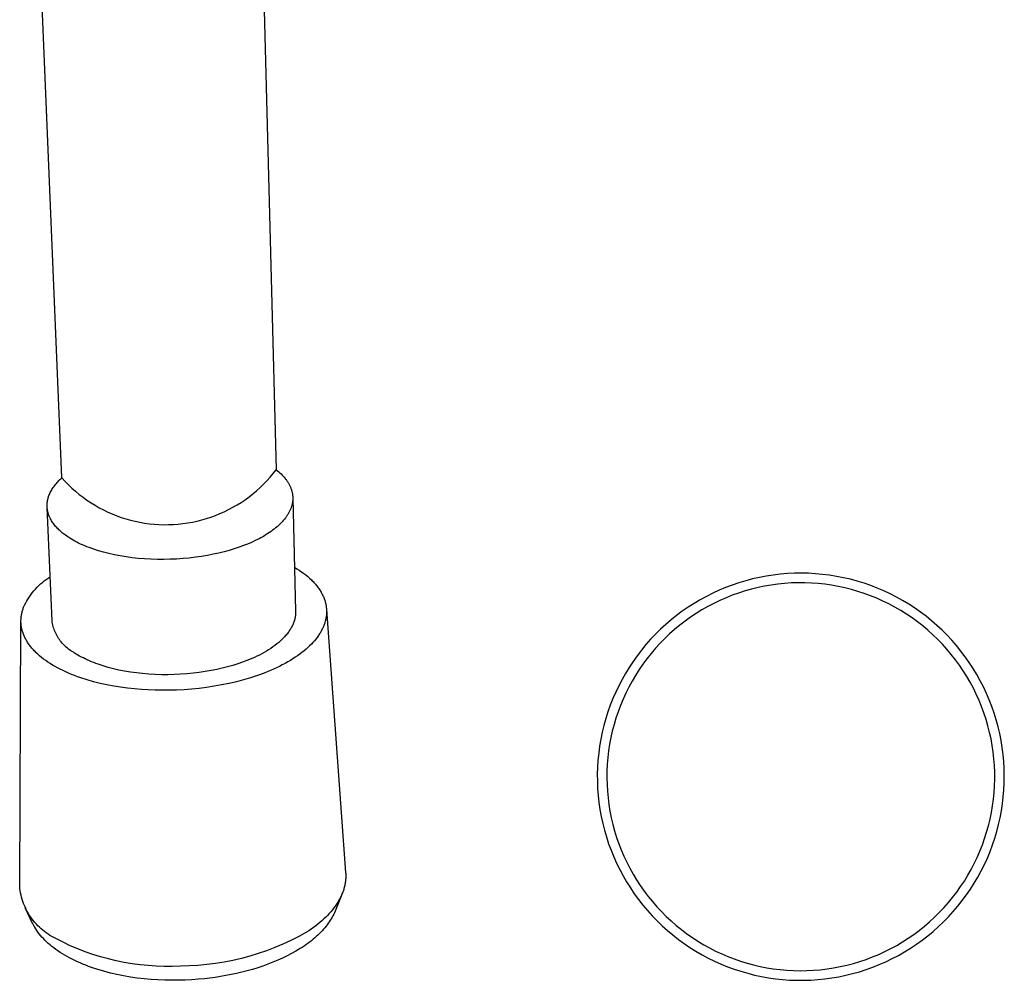
# Model space of a CAD drawing. Units: millimetres. Extents: x -30 to 31, y -133 to 144.
# Drawn here: x -25 to 31, y -133 to -79 of the extents above; entities that cross this region are included whole.
import ezdxf

# ---------------------------------------------------------------- set-up
doc = ezdxf.new("R2010")
doc.units = ezdxf.units.MM
doc.header["$MEASUREMENT"] = 0
doc.layers.add('Default', color=7, linetype='Continuous', true_color=0x000000)

msp = doc.modelspace()

# ---------------------------------------------------------------- linework, layer by layer
at = {"layer": 'Default', "color": 7, "true_color": 0xffffff}
for p, q in [((-11.712, -60.831), (-10.568, -104.303)), ((-22.781, -104.76), (-24.601, -61.205)), ((-10.737, -104.518), (-10.568, -104.303)), ((-10.568, -104.303), (-10.496, -104.36)), ((-10.496, -104.36), (-10.425, -104.42)), ((-23, -104.973), (-22.948, -104.919)), ((-22.948, -104.919), (-22.894, -104.866)), ((-22.894, -104.866), (-22.838, -104.813)), ((-22.838, -104.813), (-22.781, -104.76)), ((-22.781, -104.76), (-22.596, -104.963)), ((-11.288, -105.128), (-11.098, -104.931)), ((-11.098, -104.931), (-10.914, -104.728)), ((-10.914, -104.728), (-10.737, -104.518)), ((-10.425, -104.42), (-10.357, -104.48)), ((-10.357, -104.48), (-10.291, -104.541)), ((-10.291, -104.541), (-10.227, -104.604)), ((-10.227, -104.604), (-10.167, -104.668)), ((-10.167, -104.668), (-10.109, -104.733)), ((-10.109, -104.733), (-10.054, -104.799)), ((-10.054, -104.799), (-10.027, -104.832)), ((-10.027, -104.832), (-10.001, -104.866)), ((-10.001, -104.866), (-9.976, -104.9)), ((-9.976, -104.9), (-9.952, -104.934)), ((-9.952, -104.934), (-9.929, -104.969)), ((-23.412, -105.538), (-23.38, -105.48)), ((-23.38, -105.48), (-23.346, -105.422)), ((-23.346, -105.422), (-23.31, -105.365)), ((-23.31, -105.365), (-23.272, -105.308)), ((-23.272, -105.308), (-23.231, -105.251)), ((-23.231, -105.251), (-23.189, -105.194)), ((-23.189, -105.194), (-23.145, -105.139)), ((-23.145, -105.139), (-23.098, -105.083)), ((-23.098, -105.083), (-23.05, -105.028)), ((-23.05, -105.028), (-23, -104.973)), ((-22.596, -104.963), (-22.405, -105.159)), ((-22.405, -105.159), (-22.206, -105.348)), ((-22.206, -105.348), (-22.001, -105.53)), ((-11.9, -105.677), (-11.69, -105.501)), ((-11.69, -105.501), (-11.486, -105.318)), ((-11.486, -105.318), (-11.288, -105.128)), ((-9.929, -104.969), (-9.906, -105.003)), ((-9.906, -105.003), (-9.884, -105.038)), ((-9.884, -105.038), (-9.863, -105.073)), ((-9.863, -105.073), (-9.843, -105.109)), ((-9.843, -105.109), (-9.823, -105.144)), ((-9.823, -105.144), (-9.805, -105.18)), ((-9.805, -105.18), (-9.787, -105.216)), ((-9.787, -105.216), (-9.77, -105.252)), ((-9.77, -105.252), (-9.754, -105.289)), ((-9.754, -105.289), (-9.739, -105.325)), ((-9.739, -105.325), (-9.725, -105.362)), ((-9.725, -105.362), (-9.711, -105.399)), ((-9.711, -105.399), (-9.699, -105.436)), ((-9.699, -105.436), (-9.687, -105.473)), ((-9.687, -105.473), (-9.676, -105.511)), ((-9.676, -105.511), (-9.667, -105.548)), ((-23.604, -106.097), (-23.599, -106.068)), ((-23.599, -106.068), (-23.593, -106.038)), ((-23.593, -106.038), (-23.587, -106.009)), ((-23.587, -106.009), (-23.58, -105.979)), ((-23.58, -105.979), (-23.573, -105.949)), ((-23.573, -105.949), (-23.565, -105.92)), ((-23.565, -105.92), (-23.557, -105.89)), ((-23.557, -105.89), (-23.548, -105.861)), ((-23.548, -105.861), (-23.538, -105.831)), ((-23.538, -105.831), (-23.517, -105.772)), ((-23.517, -105.772), (-23.494, -105.713)), ((-23.494, -105.713), (-23.469, -105.655)), ((-23.469, -105.655), (-23.442, -105.596)), ((-23.442, -105.596), (-23.412, -105.538)), ((-22.001, -105.53), (-21.79, -105.704)), ((-21.79, -105.704), (-21.573, -105.872)), ((-21.573, -105.872), (-21.351, -106.032)), ((-21.351, -106.032), (-21.122, -106.184)), ((-12.565, -106.16), (-12.338, -106.007)), ((-12.338, -106.007), (-12.116, -105.846)), ((-12.116, -105.846), (-11.9, -105.677)), ((-9.667, -105.548), (-9.658, -105.586)), ((-9.658, -105.586), (-9.65, -105.624)), ((-9.65, -105.624), (-9.643, -105.662)), ((-9.643, -105.662), (-9.637, -105.7)), ((-9.637, -105.7), (-9.632, -105.738)), ((-9.632, -105.738), (-9.628, -105.776)), ((-9.627, -106.047), (-9.631, -106.086)), ((-9.628, -105.776), (-9.625, -105.815)), ((-9.624, -106.008), (-9.627, -106.047)), ((-9.625, -105.815), (-9.623, -105.853)), ((-9.622, -105.969), (-9.624, -106.008)), ((-9.623, -105.853), (-9.622, -105.892)), ((-9.622, -105.892), (-9.622, -105.931)), ((-9.622, -105.931), (-9.622, -105.969)), ((-9.621, -105.901), (-9.459, -112.363)), ((-23.624, -106.334), (-23.623, -106.304)), ((-23.623, -106.363), (-23.624, -106.334)), ((-23.623, -106.304), (-23.622, -106.275)), ((-23.623, -106.393), (-23.623, -106.363)), ((-23.622, -106.422), (-23.623, -106.393)), ((-23.622, -106.275), (-23.62, -106.245)), ((-23.62, -106.451), (-23.622, -106.422)), ((-23.62, -106.245), (-23.618, -106.216)), ((-23.617, -106.481), (-23.62, -106.451)), ((-23.343, -112.905), (-23.62, -106.461)), ((-23.618, -106.216), (-23.615, -106.186)), ((-23.614, -106.51), (-23.617, -106.481)), ((-23.615, -106.186), (-23.612, -106.157)), ((-23.611, -106.539), (-23.614, -106.51)), ((-23.612, -106.157), (-23.608, -106.127)), ((-23.607, -106.568), (-23.611, -106.539)), ((-23.608, -106.127), (-23.604, -106.097)), ((-23.602, -106.597), (-23.607, -106.568)), ((-23.597, -106.626), (-23.602, -106.597)), ((-23.592, -106.655), (-23.597, -106.626)), ((-21.122, -106.184), (-20.889, -106.327)), ((-20.889, -106.327), (-20.651, -106.463)), ((-20.651, -106.463), (-20.408, -106.591)), ((-20.408, -106.591), (-20.162, -106.71)), ((-13.523, -106.691), (-13.277, -106.571)), ((-13.277, -106.571), (-13.035, -106.442)), ((-13.035, -106.442), (-12.797, -106.305)), ((-12.797, -106.305), (-12.565, -106.16)), ((-9.786, -106.63), (-9.805, -106.668)), ((-9.769, -106.591), (-9.786, -106.63)), ((-9.752, -106.553), (-9.769, -106.591)), ((-9.737, -106.514), (-9.752, -106.553)), ((-9.722, -106.475), (-9.737, -106.514)), ((-9.709, -106.436), (-9.722, -106.475)), ((-9.696, -106.397), (-9.709, -106.436)), ((-9.684, -106.358), (-9.696, -106.397)), ((-9.674, -106.319), (-9.684, -106.358)), ((-9.664, -106.28), (-9.674, -106.319)), ((-9.655, -106.241), (-9.664, -106.28)), ((-9.648, -106.203), (-9.655, -106.241)), ((-9.641, -106.164), (-9.648, -106.203)), ((-9.635, -106.125), (-9.641, -106.164)), ((-9.631, -106.086), (-9.635, -106.125)), ((-23.585, -106.684), (-23.592, -106.655)), ((-23.579, -106.713), (-23.585, -106.684)), ((-23.571, -106.741), (-23.579, -106.713)), ((-23.563, -106.77), (-23.571, -106.741)), ((-23.555, -106.798), (-23.563, -106.77)), ((-23.546, -106.827), (-23.555, -106.798)), ((-23.537, -106.855), (-23.546, -106.827)), ((-23.527, -106.883), (-23.537, -106.855)), ((-23.505, -106.94), (-23.527, -106.883)), ((-23.481, -106.995), (-23.505, -106.94)), ((-23.456, -107.051), (-23.481, -106.995)), ((-23.428, -107.106), (-23.456, -107.051)), ((-23.399, -107.16), (-23.428, -107.106)), ((-23.367, -107.214), (-23.399, -107.16)), ((-20.162, -106.71), (-19.911, -106.82)), ((-19.911, -106.82), (-19.656, -106.921)), ((-19.656, -106.921), (-19.398, -107.014)), ((-19.398, -107.014), (-19.137, -107.097)), ((-19.137, -107.097), (-18.873, -107.172)), ((-18.873, -107.172), (-18.607, -107.237)), ((-15.074, -107.227), (-14.809, -107.161)), ((-14.809, -107.161), (-14.545, -107.085)), ((-14.545, -107.085), (-14.285, -107)), ((-14.285, -107), (-14.027, -106.906)), ((-14.027, -106.906), (-13.773, -106.803)), ((-13.773, -106.803), (-13.523, -106.691)), ((-10.16, -107.195), (-10.225, -107.267)), ((-10.099, -107.121), (-10.16, -107.195)), ((-10.041, -107.047), (-10.099, -107.121)), ((-10.013, -107.01), (-10.041, -107.047)), ((-9.986, -106.973), (-10.013, -107.01)), ((-9.96, -106.935), (-9.986, -106.973)), ((-9.935, -106.897), (-9.96, -106.935)), ((-9.911, -106.859), (-9.935, -106.897)), ((-9.888, -106.821), (-9.911, -106.859)), ((-9.866, -106.783), (-9.888, -106.821)), ((-9.844, -106.745), (-9.866, -106.783)), ((-9.824, -106.707), (-9.844, -106.745)), ((-9.805, -106.668), (-9.824, -106.707)), ((-23.334, -107.267), (-23.367, -107.214)), ((-23.298, -107.32), (-23.334, -107.267)), ((-23.261, -107.373), (-23.298, -107.32)), ((-23.222, -107.424), (-23.261, -107.373)), ((-23.181, -107.475), (-23.222, -107.424)), ((-23.139, -107.526), (-23.181, -107.475)), ((-23.095, -107.576), (-23.139, -107.526)), ((-23.049, -107.625), (-23.095, -107.576)), ((-23.002, -107.674), (-23.049, -107.625)), ((-22.953, -107.722), (-23.002, -107.674)), ((-22.902, -107.769), (-22.953, -107.722)), ((-18.607, -107.237), (-18.339, -107.293)), ((-18.339, -107.293), (-18.069, -107.34)), ((-18.069, -107.34), (-17.797, -107.377)), ((-17.797, -107.377), (-17.525, -107.405)), ((-17.525, -107.405), (-17.251, -107.423)), ((-17.251, -107.423), (-16.977, -107.432)), ((-16.977, -107.432), (-16.703, -107.431)), ((-16.703, -107.431), (-16.429, -107.421)), ((-16.429, -107.421), (-16.156, -107.401)), ((-16.156, -107.401), (-15.883, -107.372)), ((-15.883, -107.372), (-15.612, -107.333)), ((-15.612, -107.333), (-15.342, -107.285)), ((-15.342, -107.285), (-15.074, -107.227)), ((-10.768, -107.749), (-10.856, -107.813)), ((-10.681, -107.683), (-10.768, -107.749)), ((-10.598, -107.616), (-10.681, -107.683)), ((-10.517, -107.548), (-10.598, -107.616)), ((-10.44, -107.48), (-10.517, -107.548)), ((-10.365, -107.41), (-10.44, -107.48)), ((-10.294, -107.339), (-10.365, -107.41)), ((-10.225, -107.267), (-10.294, -107.339)), ((-22.851, -107.816), (-22.902, -107.769)), ((-22.797, -107.862), (-22.851, -107.816)), ((-22.743, -107.907), (-22.797, -107.862)), ((-22.687, -107.951), (-22.743, -107.907)), ((-22.63, -107.995), (-22.687, -107.951)), ((-22.571, -108.038), (-22.63, -107.995)), ((-22.451, -108.122), (-22.571, -108.038)), ((-22.326, -108.203), (-22.451, -108.122)), ((-22.234, -108.26), (-22.326, -108.203)), ((-22.137, -108.316), (-22.234, -108.26)), ((-22.037, -108.371), (-22.137, -108.316)), ((-11.542, -108.23), (-11.756, -108.337)), ((-11.438, -108.175), (-11.542, -108.23)), ((-11.336, -108.118), (-11.438, -108.175)), ((-11.236, -108.059), (-11.336, -108.118)), ((-11.138, -108), (-11.236, -108.059)), ((-11.042, -107.939), (-11.138, -108)), ((-10.948, -107.877), (-11.042, -107.939)), ((-10.856, -107.813), (-10.948, -107.877)), ((-21.934, -108.426), (-22.037, -108.371)), ((-21.826, -108.48), (-21.934, -108.426)), ((-21.715, -108.533), (-21.826, -108.48)), ((-21.6, -108.585), (-21.715, -108.533)), ((-21.481, -108.636), (-21.6, -108.585)), ((-21.359, -108.686), (-21.481, -108.636)), ((-21.233, -108.735), (-21.359, -108.686)), ((-20.97, -108.83), (-21.233, -108.735)), ((-20.693, -108.919), (-20.97, -108.83)), ((-12.955, -108.809), (-13.238, -108.895)), ((-12.685, -108.719), (-12.955, -108.809)), ((-12.427, -108.625), (-12.685, -108.719)), ((-12.199, -108.535), (-12.427, -108.625)), ((-11.975, -108.439), (-12.199, -108.535)), ((-11.756, -108.337), (-11.975, -108.439)), ((-20.402, -109.002), (-20.693, -108.919)), ((-20.099, -109.079), (-20.402, -109.002)), ((-19.784, -109.149), (-20.099, -109.079)), ((-19.458, -109.211), (-19.784, -109.149)), ((-19.122, -109.266), (-19.458, -109.211)), ((-18.778, -109.312), (-19.122, -109.266)), ((-18.426, -109.35), (-18.778, -109.312)), ((-18.068, -109.379), (-18.426, -109.35)), ((-17.705, -109.399), (-18.068, -109.379)), ((-17.34, -109.41), (-17.705, -109.399)), ((-16.973, -109.412), (-17.34, -109.41)), ((-16.606, -109.405), (-16.973, -109.412)), ((-16.241, -109.389), (-16.606, -109.405)), ((-15.878, -109.365), (-16.241, -109.389)), ((-15.52, -109.332), (-15.878, -109.365)), ((-15.168, -109.29), (-15.52, -109.332)), ((-14.823, -109.241), (-15.168, -109.29)), ((-14.486, -109.185), (-14.823, -109.241)), ((-14.158, -109.121), (-14.486, -109.185)), ((-13.84, -109.052), (-14.158, -109.121)), ((-13.533, -108.976), (-13.84, -109.052)), ((-13.238, -108.895), (-13.533, -108.976)), ((-9.522, -109.859), (-9.384, -109.943)), ((-9.384, -109.943), (-9.251, -110.029)), ((-23.789, -110.633), (-23.679, -110.55)), ((-23.679, -110.55), (-23.566, -110.471)), ((-23.566, -110.471), (-23.451, -110.396)), ((-9.251, -110.029), (-9.123, -110.116)), ((-9.123, -110.116), (-9, -110.206)), ((-9, -110.206), (-8.882, -110.297)), ((-8.882, -110.297), (-8.77, -110.39)), ((-8.77, -110.39), (-8.662, -110.484)), ((-8.662, -110.484), (-8.561, -110.579)), ((16.584, -110.527), (16.195, -110.629)), ((16.977, -110.438), (16.584, -110.527)), ((17.372, -110.363), (16.977, -110.438)), ((17.77, -110.302), (17.372, -110.363)), ((18.17, -110.254), (17.77, -110.302)), ((18.572, -110.221), (18.17, -110.254)), ((18.974, -110.201), (18.572, -110.221)), ((19.376, -110.195), (18.974, -110.201)), ((19.779, -110.204), (19.376, -110.195)), ((20.181, -110.226), (19.779, -110.204)), ((20.582, -110.262), (20.181, -110.226)), ((20.982, -110.312), (20.582, -110.262)), ((21.379, -110.376), (20.982, -110.312)), ((21.774, -110.454), (21.379, -110.376)), ((22.166, -110.546), (21.774, -110.454)), ((22.555, -110.651), (22.166, -110.546)), ((-24.381, -111.206), (-24.291, -111.102)), ((-24.291, -111.102), (-24.197, -111.001)), ((-24.197, -111.001), (-24.1, -110.904)), ((-24.1, -110.904), (-23.999, -110.81)), ((-23.999, -110.81), (-23.895, -110.72)), ((-23.895, -110.72), (-23.789, -110.633)), ((-8.561, -110.579), (-8.512, -110.627)), ((-8.512, -110.627), (-8.465, -110.676)), ((-8.465, -110.676), (-8.419, -110.725)), ((-8.419, -110.725), (-8.374, -110.774)), ((-8.374, -110.774), (-8.331, -110.823)), ((-8.331, -110.823), (-8.289, -110.872)), ((-8.289, -110.872), (-8.249, -110.922)), ((-8.249, -110.922), (-8.21, -110.972)), ((-8.21, -110.972), (-8.173, -111.022)), ((-8.173, -111.022), (-8.137, -111.073)), ((-8.137, -111.073), (-8.102, -111.123)), ((-8.102, -111.123), (-8.069, -111.174)), ((15.051, -111.016), (14.679, -111.172)), ((15.428, -110.874), (15.051, -111.016)), ((15.809, -110.745), (15.428, -110.874)), ((16.195, -110.629), (15.809, -110.745)), ((16.528, -111.104), (16.158, -111.208)), ((16.9, -111.013), (16.528, -111.104)), ((17.276, -110.935), (16.9, -111.013)), ((17.654, -110.87), (17.276, -110.935)), ((18.035, -110.818), (17.654, -110.87)), ((18.416, -110.78), (18.035, -110.818)), ((18.799, -110.754), (18.416, -110.78)), ((19.183, -110.742), (18.799, -110.754)), ((19.566, -110.744), (19.183, -110.742)), ((19.95, -110.758), (19.566, -110.744)), ((20.333, -110.786), (19.95, -110.758)), ((20.714, -110.827), (20.333, -110.786)), ((21.094, -110.882), (20.714, -110.827)), ((21.472, -110.949), (21.094, -110.882)), ((21.847, -111.03), (21.472, -110.949)), ((22.219, -111.123), (21.847, -111.03)), ((22.587, -111.23), (22.219, -111.123)), ((22.94, -110.769), (22.555, -110.651)), ((23.32, -110.901), (22.94, -110.769)), ((23.696, -111.045), (23.32, -110.901)), ((24.067, -111.203), (23.696, -111.045)), ((-24.775, -111.768), (-24.705, -111.65)), ((-24.705, -111.65), (-24.629, -111.535)), ((-24.629, -111.535), (-24.551, -111.422)), ((-24.551, -111.422), (-24.468, -111.313)), ((-24.468, -111.313), (-24.381, -111.206)), ((-8.069, -111.174), (-8.038, -111.225)), ((-8.038, -111.225), (-8.008, -111.275)), ((-8.008, -111.275), (-7.979, -111.327)), ((-7.979, -111.327), (-7.951, -111.378)), ((-7.951, -111.378), (-7.926, -111.429)), ((-7.926, -111.429), (-7.901, -111.48)), ((-7.901, -111.48), (-7.878, -111.532)), ((-7.878, -111.532), (-7.856, -111.583)), ((-7.856, -111.583), (-7.836, -111.634)), ((-7.836, -111.634), (-7.817, -111.686)), ((-7.817, -111.686), (-7.8, -111.737)), ((13.954, -111.52), (13.6, -111.714)), ((14.314, -111.34), (13.954, -111.52)), ((14.679, -111.172), (14.314, -111.34)), ((15.075, -111.596), (14.724, -111.75)), ((15.432, -111.454), (15.075, -111.596)), ((15.793, -111.325), (15.432, -111.454)), ((16.158, -111.208), (15.793, -111.325)), ((22.952, -111.349), (22.587, -111.23)), ((23.313, -111.481), (22.952, -111.349)), ((23.668, -111.625), (23.313, -111.481)), ((24.019, -111.781), (23.668, -111.625)), ((24.431, -111.374), (24.067, -111.203)), ((24.79, -111.557), (24.431, -111.374)), ((25.142, -111.752), (24.79, -111.557)), ((-25.012, -112.275), (-24.997, -112.229)), ((-24.997, -112.229), (-24.981, -112.182)), ((-24.981, -112.182), (-24.963, -112.136)), ((-24.963, -112.136), (-24.905, -112.011)), ((-24.905, -112.011), (-24.842, -111.889)), ((-24.842, -111.889), (-24.775, -111.768)), ((-7.8, -111.737), (-7.784, -111.789)), ((-7.784, -111.789), (-7.769, -111.84)), ((-7.769, -111.84), (-7.756, -111.892)), ((-7.756, -111.892), (-7.744, -111.943)), ((-7.744, -111.943), (-7.733, -111.994)), ((-7.733, -111.994), (-7.724, -112.046)), ((-7.724, -112.046), (-7.716, -112.097)), ((-7.716, -112.097), (-7.71, -112.148)), ((-7.71, -112.148), (-7.705, -112.199)), ((-7.705, -112.199), (-7.701, -112.25)), ((12.915, -112.136), (12.583, -112.365)), ((13.254, -111.919), (12.915, -112.136)), ((13.6, -111.714), (13.254, -111.919)), ((14.038, -112.095), (13.704, -112.284)), ((14.378, -111.916), (14.038, -112.095)), ((14.724, -111.75), (14.378, -111.916)), ((24.363, -111.95), (24.019, -111.781)), ((24.702, -112.13), (24.363, -111.95)), ((25.034, -112.322), (24.702, -112.13)), ((25.487, -111.96), (25.142, -111.752)), ((25.825, -112.179), (25.487, -111.96)), ((26.155, -112.41), (25.825, -112.179)), ((-25.114, -112.856), (-25.112, -112.807)), ((-25.112, -112.807), (-25.108, -112.757)), ((-25.108, -112.757), (-25.104, -112.708)), ((-25.104, -112.708), (-25.098, -112.659)), ((-25.098, -112.659), (-25.091, -112.61)), ((-25.091, -112.61), (-25.083, -112.562)), ((-25.083, -112.562), (-25.074, -112.513)), ((-25.074, -112.513), (-25.064, -112.465)), ((-25.064, -112.465), (-25.053, -112.418)), ((-25.053, -112.418), (-25.04, -112.37)), ((-25.04, -112.37), (-25.027, -112.323)), ((-25.027, -112.323), (-25.012, -112.275)), ((-9.5, -112.773), (-9.513, -112.824)), ((-9.489, -112.721), (-9.5, -112.773)), ((-9.48, -112.67), (-9.489, -112.721)), ((-9.473, -112.619), (-9.48, -112.67)), ((-9.467, -112.567), (-9.473, -112.619)), ((-9.462, -112.516), (-9.467, -112.567)), ((-9.459, -112.465), (-9.462, -112.516)), ((-9.459, -112.363), (-9.458, -112.414)), ((-9.458, -112.414), (-9.459, -112.465)), ((-7.739, -112.799), (-7.75, -112.848)), ((-7.73, -112.75), (-7.739, -112.799)), ((-7.722, -112.701), (-7.73, -112.75)), ((-7.714, -112.652), (-7.722, -112.701)), ((-7.708, -112.602), (-7.714, -112.652)), ((-7.704, -112.552), (-7.708, -112.602)), ((-7.7, -112.502), (-7.704, -112.552)), ((-7.701, -112.25), (-7.698, -112.301)), ((-7.698, -112.452), (-7.7, -112.502)), ((-7.699, -112.271), (-6.607, -127.26)), ((-7.698, -112.301), (-7.697, -112.351)), ((-7.697, -112.402), (-7.698, -112.452)), ((-7.697, -112.351), (-7.697, -112.402)), ((12.26, -112.605), (11.945, -112.856)), ((12.583, -112.365), (12.26, -112.605)), ((13.058, -112.698), (12.746, -112.921)), ((13.378, -112.486), (13.058, -112.698)), ((13.704, -112.284), (13.378, -112.486)), ((25.36, -112.526), (25.034, -112.322)), ((25.678, -112.74), (25.36, -112.526)), ((25.988, -112.966), (25.678, -112.74)), ((26.476, -112.652), (26.155, -112.41)), ((26.789, -112.906), (26.476, -112.652)), ((-25.187, -128.04), (-25.115, -112.956)), ((-25.115, -112.906), (-25.114, -112.856)), ((-25.115, -112.956), (-25.115, -112.906)), ((-25.113, -113.006), (-25.115, -112.956)), ((-25.111, -113.056), (-25.113, -113.006)), ((-25.107, -113.106), (-25.111, -113.056)), ((-25.102, -113.157), (-25.107, -113.106)), ((-25.095, -113.207), (-25.102, -113.157)), ((-25.087, -113.258), (-25.095, -113.207)), ((-25.078, -113.309), (-25.087, -113.258)), ((-25.068, -113.359), (-25.078, -113.309)), ((-25.056, -113.41), (-25.068, -113.359)), ((-23.331, -112.988), (-23.343, -112.905)), ((-23.315, -113.069), (-23.331, -112.988)), ((-23.297, -113.151), (-23.315, -113.069)), ((-23.276, -113.231), (-23.297, -113.151)), ((-23.253, -113.311), (-23.276, -113.231)), ((-23.227, -113.39), (-23.253, -113.311)), ((-9.725, -113.333), (-9.754, -113.383)), ((-9.696, -113.282), (-9.725, -113.333)), ((-9.67, -113.232), (-9.696, -113.282)), ((-9.644, -113.181), (-9.67, -113.232)), ((-9.621, -113.131), (-9.644, -113.181)), ((-9.599, -113.08), (-9.621, -113.131)), ((-9.578, -113.029), (-9.599, -113.08)), ((-9.559, -112.978), (-9.578, -113.029)), ((-9.542, -112.927), (-9.559, -112.978)), ((-9.527, -112.875), (-9.542, -112.927)), ((-9.513, -112.824), (-9.527, -112.875)), ((-7.937, -113.371), (-7.961, -113.418)), ((-7.914, -113.323), (-7.937, -113.371)), ((-7.892, -113.275), (-7.914, -113.323)), ((-7.872, -113.228), (-7.892, -113.275)), ((-7.853, -113.181), (-7.872, -113.228)), ((-7.835, -113.133), (-7.853, -113.181)), ((-7.818, -113.086), (-7.835, -113.133)), ((-7.803, -113.04), (-7.818, -113.086)), ((-7.788, -112.993), (-7.803, -113.04)), ((-7.774, -112.945), (-7.788, -112.993)), ((-7.762, -112.897), (-7.774, -112.945)), ((-7.75, -112.848), (-7.762, -112.897)), ((11.64, -113.118), (11.343, -113.39)), ((11.945, -112.856), (11.64, -113.118)), ((12.442, -113.156), (12.147, -113.4)), ((12.746, -112.921), (12.442, -113.156)), ((26.291, -113.202), (25.988, -112.966)), ((26.585, -113.448), (26.291, -113.202)), ((27.093, -113.169), (26.789, -112.906)), ((27.388, -113.444), (27.093, -113.169)), ((-25.043, -113.461), (-25.056, -113.41)), ((-25.029, -113.512), (-25.043, -113.461)), ((-25.013, -113.563), (-25.029, -113.512)), ((-24.996, -113.614), (-25.013, -113.563)), ((-24.977, -113.665), (-24.996, -113.614)), ((-24.957, -113.716), (-24.977, -113.665)), ((-24.936, -113.767), (-24.957, -113.716)), ((-24.913, -113.818), (-24.936, -113.767)), ((-24.889, -113.869), (-24.913, -113.818)), ((-24.864, -113.919), (-24.889, -113.869)), ((-24.837, -113.97), (-24.864, -113.919)), ((-23.198, -113.468), (-23.227, -113.39)), ((-23.166, -113.545), (-23.198, -113.468)), ((-23.132, -113.621), (-23.166, -113.545)), ((-23.095, -113.696), (-23.132, -113.621)), ((-23.056, -113.769), (-23.095, -113.696)), ((-23.014, -113.842), (-23.056, -113.769)), ((-22.97, -113.912), (-23.014, -113.842)), ((-22.923, -113.981), (-22.97, -113.912)), ((-10.179, -113.915), (-10.225, -113.961)), ((-10.133, -113.868), (-10.179, -113.915)), ((-10.089, -113.821), (-10.133, -113.868)), ((-10.046, -113.774), (-10.089, -113.821)), ((-10.005, -113.726), (-10.046, -113.774)), ((-9.965, -113.678), (-10.005, -113.726)), ((-9.926, -113.629), (-9.965, -113.678)), ((-9.889, -113.58), (-9.926, -113.629)), ((-9.853, -113.531), (-9.889, -113.58)), ((-9.819, -113.482), (-9.853, -113.531)), ((-9.786, -113.433), (-9.819, -113.482)), ((-9.754, -113.383), (-9.786, -113.433)), ((-8.233, -113.852), (-8.307, -113.949)), ((-8.197, -113.804), (-8.233, -113.852)), ((-8.163, -113.755), (-8.197, -113.804)), ((-8.13, -113.707), (-8.163, -113.755)), ((-8.099, -113.659), (-8.13, -113.707)), ((-8.069, -113.611), (-8.099, -113.659)), ((-8.04, -113.562), (-8.069, -113.611)), ((-8.012, -113.514), (-8.04, -113.562)), ((-7.986, -113.466), (-8.012, -113.514)), ((-7.961, -113.418), (-7.986, -113.466)), ((11.056, -113.673), (10.779, -113.965)), ((11.343, -113.39), (11.056, -113.673)), ((11.581, -113.919), (11.313, -114.193)), ((11.859, -113.655), (11.581, -113.919)), ((12.147, -113.4), (11.859, -113.655)), ((26.87, -113.705), (26.585, -113.448)), ((27.146, -113.971), (26.87, -113.705)), ((27.673, -113.728), (27.388, -113.444)), ((27.948, -114.022), (27.673, -113.728)), ((-24.808, -114.021), (-24.837, -113.97)), ((-24.779, -114.071), (-24.808, -114.021)), ((-24.748, -114.122), (-24.779, -114.071)), ((-24.715, -114.172), (-24.748, -114.122)), ((-24.681, -114.222), (-24.715, -114.172)), ((-24.646, -114.272), (-24.681, -114.222)), ((-24.609, -114.322), (-24.646, -114.272)), ((-24.57, -114.372), (-24.609, -114.322)), ((-24.531, -114.421), (-24.57, -114.372)), ((-24.49, -114.47), (-24.531, -114.421)), ((-24.447, -114.519), (-24.49, -114.47)), ((-22.874, -114.049), (-22.923, -113.981)), ((-22.823, -114.114), (-22.874, -114.049)), ((-22.769, -114.178), (-22.823, -114.114)), ((-22.714, -114.24), (-22.769, -114.178)), ((-22.656, -114.3), (-22.714, -114.24)), ((-22.597, -114.358), (-22.656, -114.3)), ((-22.535, -114.414), (-22.597, -114.358)), ((-22.471, -114.468), (-22.535, -114.414)), ((-22.406, -114.52), (-22.471, -114.468)), ((-10.878, -114.482), (-11.001, -114.561)), ((-10.758, -114.4), (-10.878, -114.482)), ((-10.643, -114.316), (-10.758, -114.4)), ((-10.532, -114.23), (-10.643, -114.316)), ((-10.425, -114.142), (-10.532, -114.23)), ((-10.323, -114.052), (-10.425, -114.142)), ((-10.225, -113.961), (-10.323, -114.052)), ((-8.76, -114.43), (-8.866, -114.525)), ((-8.659, -114.335), (-8.76, -114.43)), ((-8.563, -114.239), (-8.659, -114.335)), ((-8.472, -114.142), (-8.563, -114.239)), ((-8.387, -114.046), (-8.472, -114.142)), ((-8.307, -113.949), (-8.387, -114.046)), ((10.513, -114.267), (10.257, -114.578)), ((10.779, -113.965), (10.513, -114.267)), ((11.054, -114.476), (10.805, -114.768)), ((11.313, -114.193), (11.054, -114.476)), ((27.413, -114.247), (27.146, -113.971)), ((27.67, -114.532), (27.413, -114.247)), ((28.213, -114.326), (27.948, -114.022)), ((28.467, -114.639), (28.213, -114.326)), ((-24.403, -114.568), (-24.447, -114.519)), ((-24.358, -114.617), (-24.403, -114.568)), ((-24.311, -114.665), (-24.358, -114.617)), ((-24.263, -114.713), (-24.311, -114.665)), ((-24.162, -114.808), (-24.263, -114.713)), ((-24.056, -114.902), (-24.162, -114.808)), ((-23.945, -114.995), (-24.056, -114.902)), ((-23.828, -115.086), (-23.945, -114.995)), ((-22.339, -114.57), (-22.406, -114.52)), ((-22.27, -114.617), (-22.339, -114.57)), ((-22.2, -114.661), (-22.27, -114.617)), ((-22.129, -114.704), (-22.2, -114.661)), ((-22.055, -114.744), (-22.129, -114.704)), ((-21.964, -114.802), (-22.055, -114.744)), ((-21.868, -114.859), (-21.964, -114.802)), ((-21.769, -114.916), (-21.868, -114.859)), ((-21.666, -114.972), (-21.769, -114.916)), ((-21.559, -115.027), (-21.666, -114.972)), ((-21.449, -115.082), (-21.559, -115.027)), ((-11.806, -114.993), (-11.948, -115.056)), ((-11.665, -114.927), (-11.806, -114.993)), ((-11.527, -114.858), (-11.665, -114.927)), ((-11.391, -114.787), (-11.527, -114.858)), ((-11.258, -114.714), (-11.391, -114.787)), ((-11.128, -114.639), (-11.258, -114.714)), ((-11.001, -114.561), (-11.128, -114.639)), ((-9.479, -114.989), (-9.617, -115.078)), ((-9.346, -114.898), (-9.479, -114.989)), ((-9.218, -114.806), (-9.346, -114.898)), ((-9.096, -114.713), (-9.218, -114.806)), ((-8.978, -114.62), (-9.096, -114.713)), ((-8.866, -114.525), (-8.978, -114.62)), ((10.012, -114.897), (9.778, -115.225)), ((10.257, -114.578), (10.012, -114.897)), ((10.805, -114.768), (10.566, -115.068)), ((27.917, -114.825), (27.67, -114.532)), ((28.154, -115.127), (27.917, -114.825)), ((28.709, -114.96), (28.467, -114.639)), ((28.941, -115.289), (28.709, -114.96)), ((-23.706, -115.175), (-23.828, -115.086)), ((-23.579, -115.263), (-23.706, -115.175)), ((-23.447, -115.349), (-23.579, -115.263)), ((-23.31, -115.433), (-23.447, -115.349)), ((-23.169, -115.515), (-23.31, -115.433)), ((-23.023, -115.596), (-23.169, -115.515)), ((-22.872, -115.674), (-23.023, -115.596)), ((-21.335, -115.135), (-21.449, -115.082)), ((-21.217, -115.187), (-21.335, -115.135)), ((-21.095, -115.239), (-21.217, -115.187)), ((-20.97, -115.289), (-21.095, -115.239)), ((-20.842, -115.338), (-20.97, -115.289)), ((-20.71, -115.386), (-20.842, -115.338)), ((-20.435, -115.477), (-20.71, -115.386)), ((-20.147, -115.562), (-20.435, -115.477)), ((-19.846, -115.641), (-20.147, -115.562)), ((-13.639, -115.613), (-13.954, -115.685)), ((-13.335, -115.536), (-13.639, -115.613)), ((-13.042, -115.453), (-13.335, -115.536)), ((-12.762, -115.365), (-13.042, -115.453)), ((-12.494, -115.273), (-12.762, -115.365)), ((-12.239, -115.176), (-12.494, -115.273)), ((-12.093, -115.118), (-12.239, -115.176)), ((-11.948, -115.056), (-12.093, -115.118)), ((-10.548, -115.585), (-10.719, -115.664)), ((-10.381, -115.505), (-10.548, -115.585)), ((-10.219, -115.423), (-10.381, -115.505)), ((-10.061, -115.339), (-10.219, -115.423)), ((-9.908, -115.254), (-10.061, -115.339)), ((-9.76, -115.167), (-9.908, -115.254)), ((-9.617, -115.078), (-9.76, -115.167)), ((9.556, -115.561), (9.345, -115.904)), ((9.778, -115.225), (9.556, -115.561)), ((10.338, -115.377), (10.12, -115.693)), ((10.566, -115.068), (10.338, -115.377)), ((28.38, -115.437), (28.154, -115.127)), ((28.595, -115.755), (28.38, -115.437)), ((29.161, -115.626), (28.941, -115.289)), ((-22.717, -115.75), (-22.872, -115.674)), ((-22.559, -115.823), (-22.717, -115.75)), ((-22.396, -115.895), (-22.559, -115.823)), ((-22.229, -115.964), (-22.396, -115.895)), ((-22.06, -116.031), (-22.229, -115.964)), ((-21.886, -116.095), (-22.06, -116.031)), ((-21.71, -116.157), (-21.886, -116.095)), ((-21.349, -116.272), (-21.71, -116.157)), ((-19.533, -115.713), (-19.846, -115.641)), ((-19.21, -115.777), (-19.533, -115.713)), ((-18.877, -115.833), (-19.21, -115.777)), ((-18.535, -115.88), (-18.877, -115.833)), ((-18.186, -115.919), (-18.535, -115.88)), ((-17.831, -115.949), (-18.186, -115.919)), ((-17.472, -115.969), (-17.831, -115.949)), ((-17.109, -115.981), (-17.472, -115.969)), ((-16.745, -115.983), (-17.109, -115.981)), ((-16.381, -115.976), (-16.745, -115.983)), ((-16.019, -115.959), (-16.381, -115.976)), ((-15.66, -115.934), (-16.019, -115.959)), ((-15.305, -115.9), (-15.66, -115.934)), ((-14.956, -115.858), (-15.305, -115.9)), ((-14.613, -115.807), (-14.956, -115.858)), ((-14.279, -115.749), (-14.613, -115.807)), ((-13.954, -115.685), (-14.279, -115.749)), ((-12.022, -116.154), (-12.423, -116.273)), ((-11.632, -116.025), (-12.022, -116.154)), ((-11.256, -115.887), (-11.632, -116.025)), ((-11.073, -115.815), (-11.256, -115.887)), ((-10.894, -115.74), (-11.073, -115.815)), ((-10.719, -115.664), (-10.894, -115.74)), ((9.345, -115.904), (9.147, -116.254)), ((9.914, -116.017), (9.719, -116.347)), ((10.12, -115.693), (9.914, -116.017)), ((28.799, -116.08), (28.595, -115.755)), ((28.992, -116.412), (28.799, -116.08)), ((29.369, -115.971), (29.161, -115.626)), ((29.565, -116.323), (29.369, -115.971)), ((-20.979, -116.378), (-21.349, -116.272)), ((-20.6, -116.473), (-20.979, -116.378)), ((-20.215, -116.557), (-20.6, -116.473)), ((-19.826, -116.631), (-20.215, -116.557)), ((-19.433, -116.694), (-19.826, -116.631)), ((-19.039, -116.747), (-19.433, -116.694)), ((-14.534, -116.706), (-14.964, -116.76)), ((-14.103, -116.641), (-14.534, -116.706)), ((-13.675, -116.565), (-14.103, -116.641)), ((-13.251, -116.478), (-13.675, -116.565)), ((-12.833, -116.381), (-13.251, -116.478)), ((-12.423, -116.273), (-12.833, -116.381)), ((8.96, -116.611), (8.787, -116.975)), ((9.147, -116.254), (8.96, -116.611)), ((9.536, -116.684), (9.365, -117.028)), ((9.719, -116.347), (9.536, -116.684)), ((29.173, -116.75), (28.992, -116.412)), ((29.749, -116.681), (29.565, -116.323)), ((29.92, -117.045), (29.749, -116.681)), ((-18.646, -116.791), (-19.039, -116.747)), ((-18.253, -116.824), (-18.646, -116.791)), ((-17.864, -116.848), (-18.253, -116.824)), ((-17.472, -116.864), (-17.864, -116.848)), ((-17.07, -116.871), (-17.472, -116.864)), ((-16.66, -116.869), (-17.07, -116.871)), ((-16.244, -116.857), (-16.66, -116.869)), ((-15.821, -116.835), (-16.244, -116.857)), ((-15.394, -116.803), (-15.821, -116.835)), ((-14.964, -116.76), (-15.394, -116.803)), ((8.787, -116.975), (8.626, -117.344)), ((9.365, -117.028), (9.205, -117.377)), ((29.342, -117.095), (29.173, -116.75)), ((29.499, -117.445), (29.342, -117.095)), ((30.079, -117.415), (29.92, -117.045)), ((8.478, -117.718), (8.343, -118.097)), ((8.626, -117.344), (8.478, -117.718)), ((9.058, -117.731), (8.923, -118.09)), ((9.205, -117.377), (9.058, -117.731)), ((29.644, -117.8), (29.499, -117.445)), ((29.777, -118.16), (29.644, -117.8)), ((30.224, -117.791), (30.079, -117.415)), ((30.357, -118.171), (30.224, -117.791)), ((8.343, -118.097), (8.221, -118.481)), ((8.923, -118.09), (8.801, -118.454)), ((29.897, -118.525), (29.777, -118.16)), ((30.476, -118.556), (30.357, -118.171)), ((8.113, -118.869), (8.018, -119.26)), ((8.221, -118.481), (8.113, -118.869)), ((8.691, -118.822), (8.594, -119.193)), ((8.801, -118.454), (8.691, -118.822)), ((30.004, -118.893), (29.897, -118.525)), ((30.098, -119.265), (30.004, -118.893)), ((30.582, -118.944), (30.476, -118.556)), ((30.674, -119.336), (30.582, -118.944)), ((8.018, -119.26), (7.937, -119.655)), ((8.594, -119.193), (8.51, -119.567)), ((30.179, -119.64), (30.098, -119.265)), ((30.752, -119.731), (30.674, -119.336)), ((7.869, -120.052), (7.816, -120.451)), ((7.937, -119.655), (7.869, -120.052)), ((8.44, -119.944), (8.382, -120.324)), ((8.51, -119.567), (8.44, -119.944)), ((30.248, -120.017), (30.179, -119.64)), ((30.303, -120.397), (30.248, -120.017)), ((30.817, -120.129), (30.752, -119.731)), ((7.816, -120.451), (7.776, -120.852)), ((8.382, -120.324), (8.337, -120.705)), ((30.345, -120.779), (30.303, -120.397)), ((30.868, -120.528), (30.817, -120.129)), ((30.905, -120.929), (30.868, -120.528)), ((7.776, -120.852), (7.75, -121.253)), ((8.306, -121.087), (8.288, -121.471)), ((8.337, -120.705), (8.306, -121.087)), ((30.373, -121.161), (30.345, -120.779)), ((30.389, -121.545), (30.373, -121.161)), ((30.928, -121.331), (30.905, -120.929)), ((7.75, -121.253), (7.738, -121.656)), ((7.738, -121.656), (7.74, -122.059)), ((8.288, -121.471), (8.284, -121.854)), ((30.391, -121.928), (30.389, -121.545)), ((30.937, -121.734), (30.928, -121.331)), ((30.933, -122.136), (30.937, -121.734)), ((7.74, -122.059), (7.757, -122.461)), ((8.284, -121.854), (8.292, -122.238)), ((8.292, -122.238), (8.314, -122.621)), ((30.355, -122.695), (30.379, -122.312)), ((30.379, -122.312), (30.391, -121.928)), ((30.914, -122.538), (30.933, -122.136)), ((7.757, -122.461), (7.787, -122.862)), ((7.787, -122.862), (7.831, -123.263)), ((8.314, -122.621), (8.35, -123.003)), ((30.317, -123.077), (30.355, -122.695)), ((30.881, -122.94), (30.914, -122.538)), ((7.831, -123.263), (7.889, -123.661)), ((8.35, -123.003), (8.398, -123.384)), ((8.398, -123.384), (8.46, -123.762)), ((30.202, -123.835), (30.266, -123.457)), ((30.266, -123.457), (30.317, -123.077)), ((30.774, -123.738), (30.834, -123.34)), ((30.834, -123.34), (30.881, -122.94)), ((7.889, -123.661), (7.96, -124.057)), ((8.46, -123.762), (8.535, -124.139)), ((30.124, -124.211), (30.202, -123.835)), ((30.699, -124.134), (30.774, -123.738)), ((7.96, -124.057), (8.046, -124.451)), ((8.046, -124.451), (8.145, -124.841)), ((8.535, -124.139), (8.623, -124.512)), ((8.623, -124.512), (8.723, -124.883)), ((29.931, -124.954), (30.034, -124.584)), ((30.034, -124.584), (30.124, -124.211)), ((30.51, -124.916), (30.611, -124.526)), ((30.611, -124.526), (30.699, -124.134)), ((8.145, -124.841), (8.257, -125.228)), ((8.723, -124.883), (8.837, -125.249)), ((29.815, -125.319), (29.931, -124.954)), ((30.395, -125.302), (30.51, -124.916)), ((8.257, -125.228), (8.383, -125.61)), ((8.383, -125.61), (8.522, -125.988)), ((8.837, -125.249), (8.963, -125.611)), ((8.963, -125.611), (9.102, -125.969)), ((29.545, -126.038), (29.686, -125.681)), ((29.686, -125.681), (29.815, -125.319)), ((30.125, -126.061), (30.266, -125.684)), ((30.266, -125.684), (30.395, -125.302)), ((8.522, -125.988), (8.674, -126.361)), ((9.102, -125.969), (9.253, -126.322)), ((29.392, -126.389), (29.545, -126.038)), ((29.97, -126.432), (30.125, -126.061)), ((8.674, -126.361), (8.839, -126.728)), ((8.839, -126.728), (9.016, -127.09)), ((9.253, -126.322), (9.416, -126.669)), ((9.416, -126.669), (9.591, -127.011)), ((29.049, -127.076), (29.226, -126.736)), ((29.226, -126.736), (29.392, -126.389)), ((29.623, -127.159), (29.803, -126.799)), ((29.803, -126.799), (29.97, -126.432)), ((-6.607, -127.26), (-6.604, -127.315)), ((-6.604, -127.315), (-6.602, -127.37)), ((-6.602, -127.37), (-6.601, -127.426)), ((9.016, -127.09), (9.206, -127.445)), ((9.591, -127.011), (9.778, -127.346)), ((9.778, -127.346), (9.976, -127.674)), ((28.86, -127.41), (29.049, -127.076)), ((29.431, -127.513), (29.623, -127.159)), ((-6.648, -127.93), (-6.66, -127.987)), ((-6.638, -127.874), (-6.648, -127.93)), ((-6.629, -127.818), (-6.638, -127.874)), ((-6.621, -127.761), (-6.629, -127.818)), ((-6.615, -127.705), (-6.621, -127.761)), ((-6.609, -127.649), (-6.615, -127.705)), ((-6.605, -127.593), (-6.609, -127.649)), ((-6.603, -127.537), (-6.605, -127.593)), ((-6.601, -127.481), (-6.603, -127.537)), ((-6.601, -127.426), (-6.601, -127.481)), ((9.206, -127.445), (9.408, -127.793)), ((9.408, -127.793), (9.623, -128.134)), ((9.976, -127.674), (10.186, -127.996)), ((28.447, -128.057), (28.659, -127.737)), ((28.659, -127.737), (28.86, -127.41)), ((29.01, -128.199), (29.226, -127.859)), ((29.226, -127.859), (29.431, -127.513)), ((-25.174, -128.165), (-25.187, -128.04)), ((-25.157, -128.29), (-25.174, -128.165)), ((-25.135, -128.415), (-25.157, -128.29)), ((-25.109, -128.538), (-25.135, -128.415)), ((-6.824, -128.503), (-7.213, -129.457)), ((-6.821, -128.495), (-6.846, -128.551)), ((-6.798, -128.439), (-6.821, -128.495)), ((-6.776, -128.382), (-6.798, -128.439)), ((-6.756, -128.326), (-6.776, -128.382)), ((-6.737, -128.269), (-6.756, -128.326)), ((-6.719, -128.213), (-6.737, -128.269)), ((-6.702, -128.156), (-6.719, -128.213)), ((-6.687, -128.1), (-6.702, -128.156)), ((-6.673, -128.043), (-6.687, -128.1)), ((-6.66, -127.987), (-6.673, -128.043)), ((9.623, -128.134), (9.848, -128.467)), ((9.848, -128.467), (10.086, -128.793)), ((10.186, -127.996), (10.407, -128.309)), ((10.407, -128.309), (10.638, -128.615)), ((27.991, -128.674), (28.225, -128.369)), ((28.225, -128.369), (28.447, -128.057)), ((28.782, -128.531), (29.01, -128.199)), ((-25.079, -128.661), (-25.109, -128.538)), ((-25.044, -128.783), (-25.079, -128.661)), ((-25.006, -128.903), (-25.044, -128.783)), ((-24.963, -129.022), (-25.006, -128.903)), ((-24.916, -129.139), (-24.963, -129.022)), ((-7.121, -129.053), (-7.196, -129.162)), ((-7.051, -128.942), (-7.121, -129.053)), ((-7.018, -128.887), (-7.051, -128.942)), ((-6.986, -128.831), (-7.018, -128.887)), ((-6.955, -128.775), (-6.986, -128.831)), ((-6.926, -128.719), (-6.955, -128.775)), ((-6.898, -128.664), (-6.926, -128.719)), ((-6.871, -128.607), (-6.898, -128.664)), ((-6.846, -128.551), (-6.871, -128.607)), ((10.086, -128.793), (10.334, -129.11)), ((10.638, -128.615), (10.88, -128.913)), ((10.88, -128.913), (11.132, -129.203)), ((27.493, -129.257), (27.747, -128.97)), ((27.747, -128.97), (27.991, -128.674)), ((28.292, -129.17), (28.542, -128.855)), ((28.542, -128.855), (28.782, -128.531)), ((-24.865, -129.254), (-24.916, -129.139)), ((-24.429, -130.187), (-24.881, -129.273)), ((-24.81, -129.368), (-24.865, -129.254)), ((-24.752, -129.48), (-24.81, -129.368)), ((-24.689, -129.589), (-24.752, -129.48)), ((-24.623, -129.697), (-24.689, -129.589)), ((-7.542, -129.591), (-7.64, -129.696)), ((-7.449, -129.486), (-7.542, -129.591)), ((-7.36, -129.379), (-7.449, -129.486)), ((-7.275, -129.271), (-7.36, -129.379)), ((-7.29, -129.629), (-7.333, -129.715)), ((-7.25, -129.543), (-7.29, -129.629)), ((-7.196, -129.162), (-7.275, -129.271)), ((-7.213, -129.457), (-7.25, -129.543)), ((10.334, -129.11), (10.593, -129.418)), ((10.593, -129.418), (10.863, -129.717)), ((11.132, -129.203), (11.394, -129.483)), ((11.394, -129.483), (11.666, -129.754)), ((26.956, -129.805), (27.229, -129.536)), ((27.229, -129.536), (27.493, -129.257)), ((27.759, -129.773), (28.03, -129.476)), ((28.03, -129.476), (28.292, -129.17)), ((-24.553, -129.802), (-24.623, -129.697)), ((-24.479, -129.905), (-24.553, -129.802)), ((-24.402, -130.004), (-24.479, -129.905)), ((-24.405, -130.234), (-24.429, -130.187)), ((-24.321, -130.102), (-24.402, -130.004)), ((-24.237, -130.196), (-24.321, -130.102)), ((-24.15, -130.288), (-24.237, -130.196)), ((-8.193, -130.198), (-8.315, -130.294)), ((-8.074, -130.101), (-8.193, -130.198)), ((-7.96, -130.002), (-8.074, -130.101)), ((-7.849, -129.901), (-7.96, -130.002)), ((-7.742, -129.799), (-7.849, -129.901)), ((-7.64, -129.696), (-7.742, -129.799)), ((-7.597, -130.145), (-7.66, -130.231)), ((-7.538, -130.06), (-7.597, -130.145)), ((-7.482, -129.974), (-7.538, -130.06)), ((-7.429, -129.888), (-7.482, -129.974)), ((-7.379, -129.801), (-7.429, -129.888)), ((-7.333, -129.715), (-7.379, -129.801)), ((10.863, -129.717), (11.143, -130.006)), ((11.143, -130.006), (11.433, -130.285)), ((11.666, -129.754), (11.947, -130.015)), ((11.947, -130.015), (12.236, -130.267)), ((26.382, -130.314), (26.673, -130.065)), ((26.673, -130.065), (26.956, -129.805)), ((27.185, -130.338), (27.477, -130.061)), ((27.477, -130.061), (27.759, -129.773)), ((-24.38, -130.28), (-24.405, -130.234)), ((-24.355, -130.327), (-24.38, -130.28)), ((-24.328, -130.374), (-24.355, -130.327)), ((-24.271, -130.467), (-24.328, -130.374)), ((-24.21, -130.56), (-24.271, -130.467)), ((-24.144, -130.653), (-24.21, -130.56)), ((-24.06, -130.376), (-24.15, -130.288)), ((-24.074, -130.746), (-24.144, -130.653)), ((-23.999, -130.839), (-24.074, -130.746)), ((-23.967, -130.461), (-24.06, -130.376)), ((-23.871, -130.543), (-23.967, -130.461)), ((-23.772, -130.622), (-23.871, -130.543)), ((-23.671, -130.697), (-23.772, -130.622)), ((-23.566, -130.768), (-23.671, -130.697)), ((-23.46, -130.836), (-23.566, -130.768)), ((-8.839, -130.66), (-9.279, -130.902)), ((-8.703, -130.571), (-8.839, -130.66)), ((-8.571, -130.481), (-8.703, -130.571)), ((-8.441, -130.388), (-8.571, -130.481)), ((-8.315, -130.294), (-8.441, -130.388)), ((-8.105, -130.735), (-8.19, -130.817)), ((-8.023, -130.652), (-8.105, -130.735)), ((-7.944, -130.569), (-8.023, -130.652)), ((-7.868, -130.485), (-7.944, -130.569)), ((-7.796, -130.4), (-7.868, -130.485)), ((-7.726, -130.316), (-7.796, -130.4)), ((-7.66, -130.231), (-7.726, -130.316)), ((11.433, -130.285), (11.733, -130.555)), ((11.733, -130.555), (12.041, -130.813)), ((12.236, -130.267), (12.535, -130.508)), ((12.535, -130.508), (12.841, -130.739)), ((12.841, -130.739), (13.156, -130.959)), ((25.774, -130.782), (26.082, -130.554)), ((26.082, -130.554), (26.382, -130.314)), ((26.573, -130.862), (26.884, -130.605)), ((26.884, -130.605), (27.185, -130.338)), ((-23.92, -130.93), (-23.999, -130.839)), ((-23.837, -131.022), (-23.92, -130.93)), ((-23.748, -131.112), (-23.837, -131.022)), ((-23.656, -131.202), (-23.748, -131.112)), ((-23.559, -131.292), (-23.656, -131.202)), ((-23.457, -131.38), (-23.559, -131.292)), ((-23.351, -130.9), (-23.46, -130.836)), ((-23.24, -130.961), (-23.351, -130.9)), ((-23.127, -131.017), (-23.24, -130.961)), ((-22.718, -131.227), (-23.127, -131.017)), ((-22.302, -131.422), (-22.718, -131.227)), ((-9.726, -131.129), (-10.182, -131.34)), ((-9.279, -130.902), (-9.726, -131.129)), ((-8.766, -131.293), (-8.872, -131.37)), ((-8.663, -131.216), (-8.766, -131.293)), ((-8.562, -131.138), (-8.663, -131.216)), ((-8.465, -131.059), (-8.562, -131.138)), ((-8.37, -130.979), (-8.465, -131.059)), ((-8.279, -130.898), (-8.37, -130.979)), ((-8.19, -130.817), (-8.279, -130.898)), ((12.041, -130.813), (12.358, -131.061)), ((12.358, -131.061), (12.684, -131.298)), ((12.684, -131.298), (13.018, -131.523)), ((13.156, -130.959), (13.477, -131.168)), ((13.477, -131.168), (13.806, -131.366)), ((24.805, -131.403), (25.135, -131.207)), ((25.135, -131.207), (25.458, -131)), ((25.458, -131), (25.774, -130.782)), ((25.927, -131.342), (26.254, -131.108)), ((26.254, -131.108), (26.573, -130.862)), ((-23.351, -131.467), (-23.457, -131.38)), ((-23.24, -131.553), (-23.351, -131.467)), ((-23.125, -131.638), (-23.24, -131.553)), ((-23.006, -131.722), (-23.125, -131.638)), ((-22.882, -131.805), (-23.006, -131.722)), ((-22.754, -131.886), (-22.882, -131.805)), ((-22.622, -131.965), (-22.754, -131.886)), ((-21.879, -131.604), (-22.302, -131.422)), ((-21.45, -131.77), (-21.879, -131.604)), ((-21.016, -131.922), (-21.45, -131.77)), ((-11.587, -131.877), (-12.067, -132.024)), ((-11.113, -131.715), (-11.587, -131.877)), ((-10.644, -131.535), (-11.113, -131.715)), ((-10.182, -131.34), (-10.644, -131.535)), ((-9.688, -131.873), (-9.942, -132.006)), ((-9.442, -131.735), (-9.688, -131.873)), ((-9.206, -131.592), (-9.442, -131.735)), ((-9.092, -131.519), (-9.206, -131.592)), ((-8.981, -131.445), (-9.092, -131.519)), ((-8.872, -131.37), (-8.981, -131.445)), ((13.018, -131.523), (13.359, -131.736)), ((13.359, -131.736), (13.708, -131.938)), ((13.806, -131.366), (14.142, -131.552)), ((14.142, -131.552), (14.483, -131.727)), ((14.483, -131.727), (14.831, -131.889)), ((14.831, -131.889), (15.184, -132.039)), ((23.776, -131.919), (24.125, -131.759)), ((24.125, -131.759), (24.468, -131.587)), ((24.468, -131.587), (24.805, -131.403)), ((24.899, -131.975), (25.249, -131.776)), ((25.249, -131.776), (25.592, -131.565)), ((25.592, -131.565), (25.927, -131.342)), ((-22.485, -132.044), (-22.622, -131.965)), ((-22.345, -132.12), (-22.485, -132.044)), ((-22.2, -132.195), (-22.345, -132.12)), ((-22.052, -132.268), (-22.2, -132.195)), ((-21.9, -132.339), (-22.052, -132.268)), ((-21.745, -132.408), (-21.9, -132.339)), ((-21.586, -132.475), (-21.745, -132.408)), ((-20.577, -132.059), (-21.016, -131.922)), ((-20.134, -132.181), (-20.577, -132.059)), ((-19.686, -132.288), (-20.134, -132.181)), ((-19.236, -132.379), (-19.686, -132.288)), ((-18.782, -132.455), (-19.236, -132.379)), ((-14.029, -132.44), (-14.527, -132.502)), ((-13.534, -132.362), (-14.029, -132.44)), ((-13.041, -132.266), (-13.534, -132.362)), ((-12.552, -132.153), (-13.041, -132.266)), ((-12.067, -132.024), (-12.552, -132.153)), ((-10.752, -132.371), (-11.036, -132.48)), ((-10.475, -132.255), (-10.752, -132.371)), ((-10.205, -132.133), (-10.475, -132.255)), ((-9.942, -132.006), (-10.205, -132.133)), ((13.708, -131.938), (14.064, -132.127)), ((14.064, -132.127), (14.425, -132.304)), ((14.425, -132.304), (14.793, -132.468)), ((15.184, -132.039), (15.542, -132.177)), ((15.542, -132.177), (15.905, -132.303)), ((15.905, -132.303), (16.271, -132.416)), ((16.271, -132.416), (16.642, -132.516)), ((21.961, -132.534), (22.332, -132.436)), ((22.332, -132.436), (22.7, -132.326)), ((22.7, -132.326), (23.063, -132.203)), ((23.063, -132.203), (23.422, -132.067)), ((23.422, -132.067), (23.776, -131.919)), ((23.81, -132.498), (24.179, -132.337)), ((24.179, -132.337), (24.542, -132.162)), ((24.542, -132.162), (24.899, -131.975)), ((-21.423, -132.54), (-21.586, -132.475)), ((-21.257, -132.603), (-21.423, -132.54)), ((-21.089, -132.664), (-21.257, -132.603)), ((-20.742, -132.779), (-21.089, -132.664)), ((-20.385, -132.884), (-20.742, -132.779)), ((-20.018, -132.98), (-20.385, -132.884)), ((-19.644, -133.066), (-20.018, -132.98)), ((-18.326, -132.515), (-18.782, -132.455)), ((-17.868, -132.56), (-18.326, -132.515)), ((-17.409, -132.589), (-17.868, -132.56)), ((-16.95, -132.602), (-17.409, -132.589)), ((-16.49, -132.6), (-16.95, -132.602)), ((-16.03, -132.582), (-16.49, -132.6)), ((-15.528, -132.572), (-16.03, -132.582)), ((-15.027, -132.546), (-15.528, -132.572)), ((-14.527, -132.502), (-15.027, -132.546)), ((-12.822, -133.006), (-13.127, -133.071)), ((-12.518, -132.934), (-12.822, -133.006)), ((-12.215, -132.856), (-12.518, -132.934)), ((-11.915, -132.772), (-12.215, -132.856)), ((-11.618, -132.681), (-11.915, -132.772)), ((-11.324, -132.584), (-11.618, -132.681)), ((-11.036, -132.48), (-11.324, -132.584)), ((14.793, -132.468), (15.166, -132.619)), ((15.166, -132.619), (15.544, -132.758)), ((15.544, -132.758), (15.927, -132.883)), ((15.927, -132.883), (16.314, -132.994)), ((16.314, -132.994), (16.704, -133.093)), ((16.642, -132.516), (17.016, -132.603)), ((17.016, -132.603), (17.392, -132.677)), ((17.392, -132.677), (17.771, -132.738)), ((17.771, -132.738), (18.152, -132.786)), ((18.152, -132.786), (18.534, -132.82)), ((18.534, -132.82), (18.917, -132.841)), ((18.917, -132.841), (19.3, -132.849)), ((19.3, -132.849), (19.684, -132.844)), ((19.684, -132.844), (20.067, -132.825)), ((20.067, -132.825), (20.45, -132.793)), ((20.45, -132.793), (20.831, -132.748)), ((20.831, -132.748), (21.21, -132.69)), ((21.21, -132.69), (21.587, -132.618)), ((21.587, -132.618), (21.961, -132.534)), ((21.895, -133.11), (22.286, -133.014)), ((22.286, -133.014), (22.674, -132.905)), ((22.674, -132.905), (23.057, -132.783)), ((23.057, -132.783), (23.436, -132.647)), ((23.436, -132.647), (23.81, -132.498)), ((-19.263, -133.142), (-19.644, -133.066)), ((-18.876, -133.208), (-19.263, -133.142)), ((-18.485, -133.264), (-18.876, -133.208)), ((-18.092, -133.31), (-18.485, -133.264)), ((-17.698, -133.346), (-18.092, -133.31)), ((-17.304, -133.372), (-17.698, -133.346)), ((-16.911, -133.388), (-17.304, -133.372)), ((-16.521, -133.395), (-16.911, -133.388)), ((-16.134, -133.393), (-16.521, -133.395)), ((-15.752, -133.382), (-16.134, -133.393)), ((-15.376, -133.364), (-15.752, -133.382)), ((-15.006, -133.337), (-15.376, -133.364)), ((-14.644, -133.303), (-15.006, -133.337)), ((-14.344, -133.268), (-14.644, -133.303)), ((-14.041, -133.228), (-14.344, -133.268)), ((-13.737, -133.182), (-14.041, -133.228)), ((-13.432, -133.129), (-13.737, -133.182)), ((-13.127, -133.071), (-13.432, -133.129)), ((16.704, -133.093), (17.098, -133.177)), ((17.098, -133.177), (17.494, -133.248)), ((17.494, -133.248), (17.893, -133.305)), ((17.893, -133.305), (18.293, -133.348)), ((18.293, -133.348), (18.695, -133.378)), ((18.695, -133.378), (19.097, -133.393)), ((19.097, -133.393), (19.5, -133.394)), ((19.5, -133.394), (19.902, -133.382)), ((19.902, -133.382), (20.304, -133.355)), ((20.304, -133.355), (20.705, -133.315)), ((20.705, -133.315), (21.104, -133.26)), ((21.104, -133.26), (21.501, -133.192)), ((21.501, -133.192), (21.895, -133.11))]:
    msp.add_line(p, q, dxfattribs=at)

doc.saveas('drawing.dxf')
